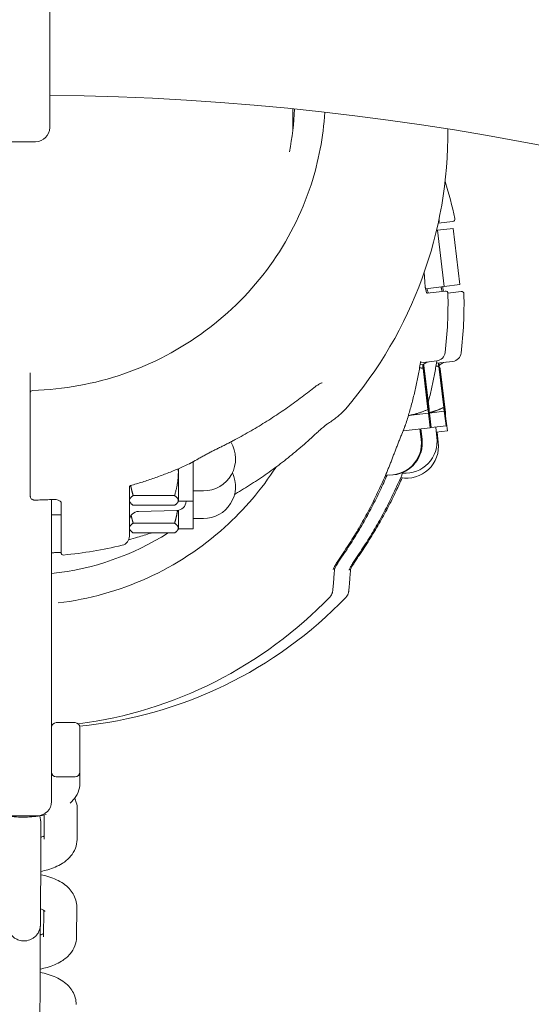
# Model space of a CAD drawing. Units: millimetres. Extents: x 5434 to 17702, y -5613 to 5221.
# Drawn here: x 10051 to 10160, y 669 to 878 of the extents above; entities that cross this region are included whole.
import ezdxf

# ---------------------------------------------------------------- set-up
doc = ezdxf.new("R2010")
doc.units = ezdxf.units.MM
doc.header["$MEASUREMENT"] = 0
doc.layers.add('B', color=3, linetype='Continuous')
doc.styles.add('KATALOG', font='swissl.ttf')
doc.dimstyles.new('KATALOG$0', dxfattribs={"dimscale": 200, "dimtxt": 1.75, "dimasz": 1, "dimexe": 0, "dimexo": 0, "dimgap": 0.3, "dimtad": 1, "dimlfac": 0.001, "dimzin": 0, "dimtxsty": 'KATALOG', "dimblk1": 'KATPFEIL', "dimblk2": 'KATPFEIL', "dimsah": 1, "dimcen": 1, "dimse1": 1, "dimse2": 1, "dimclrd": 256, "dimclre": 256, "dimclrt": 3, "dimadec": 0, "dimazin": 0, "dimtfac": 1, "dimtmove": 0, "dimatfit": 3, "dimldrblk": 'KATPFEIL', "dimfxl": 0, "dimtvp": 1, "dimtolj": 1, "dimtzin": 0, "dimarcsym": 0})

# ---------------------------------------------------------------- blocks, each defined once
blk = doc.blocks.new('KATPFEIL')
at = {"layer": 'B', "ltscale": 1000}
for p, q in [((0, -1), (0, 1)), ((-1, 0), (0, 0)), ((1, 0), (0, 0))]:
    blk.add_line(p, q, dxfattribs=at)
blk = doc.blocks.new('*D8')
at = {"layer": 'B', "linetype": 'ByBlock', "lineweight": -2}
blk.add_line((16901.85, -2274.17), (16901.85, 2650.09), dxfattribs=at)
at = {"layer": 'DEFPOINTS', "color": 0}
for p in [(10053.87, 2850.09), (16901.85, 2850.09), (14355.3, -2474.17)]:
    blk.add_point(p, dxfattribs=at)
at = {"layer": 'B', "lineweight": -2, "xscale": 200, "yscale": 200, "zscale": 200}
for p, rotation in [((16901.85, 2850.09), 90), ((16901.85, -2474.17), 270)]:
    blk.add_blockref('KATPFEIL', p, dxfattribs=dict(at, rotation=rotation))
at = {"layer": 'B', "color": 3, "insert": (16632.99, 187.96), "char_height": 350, "attachment_point": 5, "rotation": 90, "style": 'KATALOG'}
blk.add_mtext('\\A1;5,32', dxfattribs=at)
blk = doc.blocks.new('*D9')
at = {"layer": 'B', "linetype": 'ByBlock', "lineweight": -2}
blk.add_line((17501.87, -3769.55), (17501.87, 4821.11), dxfattribs=at)
at = {"layer": 'DEFPOINTS', "color": 0}
for p in [(10052.05, 5021.11), (17501.87, 5021.11), (14382.05, -3969.55)]:
    blk.add_point(p, dxfattribs=at)
at = {"layer": 'B', "lineweight": -2, "xscale": 200, "yscale": 200, "zscale": 200}
for p, rotation in [((17501.87, 5021.11), 90), ((17501.87, -3969.55), 270)]:
    blk.add_blockref('KATPFEIL', p, dxfattribs=dict(at, rotation=rotation))
at = {"layer": 'B', "color": 3, "insert": (17233.01, 446.98), "char_height": 350, "attachment_point": 5, "rotation": 90, "style": 'KATALOG'}
blk.add_mtext('\\A1;8,99', dxfattribs=at)

msp = doc.modelspace()

# ---------------------------------------------------------------- linework, layer by layer
at = {"color": 0, "linetype": 'Continuous', "lineweight": 0}
for p, q in [((10057.668, 915.554), (10057.668, 854.909)), ((10109.203, 854.464), (10109.203, 858.87)), ((10054.668, 851.909), (10048.668, 851.909)), ((10143.108, 835.006), (10139.991, 834.634)), ((10139.638, 833.081), (10139.843, 833.106)), ((10139.843, 833.106), (10143.173, 833.503)), ((10141.264, 821.19), (10139.843, 833.106)), ((10144.594, 821.587), (10143.173, 833.503)), ((10141.264, 821.19), (10137.306, 820.718)), ((10144.594, 821.587), (10141.264, 821.19)), ((10137.632, 819.75), (10141.494, 820.21)), ((10142.05, 819.773), (10144.884, 820.111)), ((10136.725, 804.609), (10136.157, 804.542)), ((10139.719, 805.396), (10136.227, 804.98)), ((10136.725, 804.609), (10136.725, 804.609)), ((10143.109, 805.297), (10139.617, 804.88)), ((10053.553, 802.848), (10053.553, 801.026)), ((10136.791, 803.808), (10137.828, 795.107)), ((10136.85, 803.815), (10137.887, 795.114)), ((10136.957, 803.828), (10137.994, 795.127)), ((10137.015, 803.835), (10138.053, 795.134)), ((10140.122, 804.205), (10141.159, 795.504)), ((10140.18, 804.212), (10141.218, 795.511)), ((10140.349, 803.96), (10140.212, 803.944)), ((10140.349, 803.96), (10140.349, 803.96)), ((10140.415, 803.159), (10141.452, 794.458)), ((10140.473, 803.166), (10141.511, 794.465)), ((10053.553, 798.2), (10053.553, 794.336)), ((10137.953, 794.312), (10133.679, 793.803)), ((10138.119, 794.332), (10137.953, 794.312)), ((10137.953, 794.312), (10137.953, 794.313)), ((10137.953, 794.312), (10138.324, 791.204)), ((10141.284, 794.71), (10138.119, 794.332)), ((10138.119, 794.332), (10138.119, 794.332)), ((10138.119, 794.332), (10138.489, 791.224)), ((10141.284, 794.71), (10141.284, 794.71)), ((10141.284, 794.71), (10141.654, 791.602)), ((10141.577, 793.663), (10141.411, 793.644)), ((10141.577, 793.663), (10141.577, 793.663)), ((10141.577, 793.663), (10141.947, 790.555)), ((10132.553, 790.516), (10138.324, 791.204)), ((10136.139, 790.944), (10136.4, 788.759)), ((10136.305, 790.964), (10136.565, 788.779)), ((10138.324, 791.204), (10138.489, 791.224)), ((10138.489, 791.224), (10141.654, 791.602)), ((10139.47, 791.341), (10139.73, 789.157)), ((10139.597, 790.275), (10141.947, 790.555)), ((10139.763, 790.295), (10140.023, 788.11)), ((10088.053, 775.599), (10088.053, 783.984)), ((10084.923, 782.513), (10084.923, 781.743)), ((10084.923, 781.743), (10084.923, 775.78)), ((10074.553, 778.657), (10074.553, 768.212)), ((10088.053, 777.799), (10090.253, 777.799)), ((10053.553, 776.601), (10053.553, 776.853)), ((10058.053, 762.089), (10058.053, 775.986)), ((10060.053, 764.695), (10060.053, 775.448)), ((10074.553, 775.599), (10074.66, 775.415)), ((10075.357, 776.816), (10084.12, 776.816)), ((10084.923, 775.599), (10084.817, 775.415)), ((10084.923, 775.78), (10084.923, 775.599)), ((10084.923, 775.599), (10088.053, 775.599)), ((10088.053, 769.743), (10088.053, 775.599)), ((10075.357, 774.744), (10084.12, 774.744)), ((10084.606, 773.661), (10076.501, 773.449)), ((10084.923, 773.695), (10084.923, 769.924)), ((10058.053, 772.743), (10060.053, 772.743)), ((10088.053, 771.943), (10090.253, 771.943)), ((10074.553, 769.743), (10074.66, 769.559)), ((10075.357, 770.96), (10084.12, 770.96)), ((10084.923, 769.743), (10084.817, 769.559)), ((10084.923, 769.924), (10084.923, 769.743)), ((10084.923, 769.743), (10088.053, 769.743)), ((10075.357, 768.888), (10084.12, 768.888)), ((10058.053, 762.089), (10058.053, 717.517)), ((10063.053, 728.625), (10059.053, 728.625)), ((10064.053, 727.625), (10064.053, 718.125)), ((10058.053, 717.517), (10058.053, 711.875)), ((10063.053, 717.125), (10059.053, 717.125)), ((10064.053, 718.125), (10064.053, 715.811)), ((10055.053, 708.875), (10049.053, 708.875)), ((10056.487, 709.036), (10056.46, 703.877)), ((10063.493, 710.247), (10063.46, 703.841)), ((10055.739, 693.101), (10055.706, 686.696)), ((10063.386, 689.524), (10063.353, 683.119)), ((10056.382, 688.824), (10056.353, 683.155)), ((10055.633, 672.379), (10055.6, 665.974))]:
    msp.add_line(p, q, dxfattribs=at)
for centre, radius, start, end in [((10051.668, 291.932), 630.15, 0.272772, 89.454448), ((10051.668, 291.932), 569.85, 0.29864, 89.39672), ((10054.668, 854.909), 3, 270, 0), ((10052.053, 853.791), 90, 319.4141, 0.4952), ((10055.587, 816.513), 90, 12.24971, 17.42129), ((10139.718, 835.105), 0.5, 304.89285, 12.24971), ((10052.256, 816.115), 90, 12.24971, 12.3899), ((10143.049, 835.502), 0.5, 276.8, 12.24971), ((10139.183, 821.949), 2, 183.19239, 185.18826), ((10052.078, 817.605), 90, 353.32892, 1.35029), ((10141.553, 819.714), 0.5, 1.35029, 96.8), ((10055.468, 817.505), 90, 353.32892, 1.35029), ((10144.943, 819.615), 0.5, 1.35029, 96.8), ((10139.482, 807.382), 2, 276.8, 353.32892), ((10142.872, 807.283), 2, 276.8, 353.32892), ((10138.318, 803.215), 2, 96.8, 141.38294), ((10141.708, 803.115), 2, 96.8, 140.83368), ((10054.053, 798.601), 0.5, 91.74098, 180), ((10131.175, 792.494), 2, 339.27781, 341.95513), ((10090.253, 784.599), 6.8, 270, 31.87779), ((10129.647, 787.954), 6.8, 263.39019, 6.8), ((10129.813, 787.974), 6.8, 276.09691, 6.8), ((10133.271, 787.305), 6.8, 259.62819, 6.8), ((10132.978, 788.351), 6.8, 265.58214, 6.8), ((10086.352, 785.33), 2, 294.64577, 298.58064), ((10090.253, 778.743), 6.8, 270, 25.50422), ((10058.053, 773.984), 2, 91.15717, 93.34976), ((10084.553, 775.661), 2, 271.5, 358.23383), ((10076.553, 771.45), 2, 91.5, 180), ((10052.053, 817.098), 57.15, 276.02641, 302.48001), ((10072.553, 768.212), 2, 283.47108, 0), ((10052.053, 853.791), 90, 275.44971, 283.47108), ((10060.553, 764.695), 0.5, 180, 275.44971), ((10052.078, 817.605), 90, 277.43838, 316.23997), ((10055.468, 817.505), 90, 275.447, 316.23997), ((10059.053, 727.625), 1, 90, 180), ((10052.078, 817.605), 90, 273.8067, 273.817), ((10063.053, 727.625), 1, 360, 90), ((10059.053, 718.125), 1, 180, 270), ((10063.053, 718.125), 1, 270, 0), ((10055.053, 711.875), 3, 270, 0)]:
    msp.add_arc(centre, radius, start, end, dxfattribs=at)
for centre, major_axis, ratio, start_param, end_param in [((10060.584, 818.124), (76.505, 11.445), 0.9856044, -0.5306905, -0.5103833), ((10052.48, 850.018), (58.012, 51.322), 0.9667252, -1.7973878, -1.7771222)]:
    msp.add_ellipse(centre, major_axis=major_axis, ratio=ratio, start_param=start_param, end_param=end_param, dxfattribs=at)
for points in [[(10108.463, 849.751), (10109.067, 852.745), (10109.422, 855.787), (10109.523, 858.838)], [(10137.191, 821.767), (10137.191, 821.767), (10137.191, 821.768), (10137.191, 821.768)], [(10137.624, 820.756), (10137.625, 820.748), (10137.627, 820.739), (10137.628, 820.731)], [(10132.387, 781.412), (10132.433, 781.521), (10132.479, 781.629), (10132.524, 781.738)], [(10058.013, 775.983), (10058.013, 775.983), (10058.013, 775.983), (10058.014, 775.983)], [(10097.019, 777.18), (10096.961, 777.146), (10096.904, 777.113), (10096.847, 777.079)], [(10056.731, 709.389), (10056.754, 709.371), (10056.769, 709.358), (10056.777, 709.35)]]:
    msp.add_open_spline(points, degree=3, dxfattribs=at)
for points, knots in [([(10115.947, 858.145), (10115.639, 852.928), (10114.661, 847.748), (10111.054, 836.636), (10108.093, 830.807), (10100.504, 820.301), (10095.878, 815.625), (10085.394, 807.864), (10079.537, 804.781), (10067.143, 800.499), (10060.607, 799.3), (10054.038, 799.101)], [0.0577983, 0.0577983, 0.0577983, 0.0577983, 0.3079577, 0.3079577, 0.6159154, 0.6159154, 0.9238731, 0.9238731, 1.2318307, 1.2318307, 1.5397884, 1.5397884, 1.5397884, 1.5397884]), ([(10137.186, 821.838), (10137.173, 822.062), (10137.16, 822.287), (10137.131, 822.736), (10137.116, 822.96), (10137.084, 823.409), (10137.067, 823.633), (10137.042, 823.95), (10137.034, 824.042), (10137.027, 824.134)], [0.055709264, 0.055709264, 0.055709264, 0.055709264, 0.063618722, 0.063618722, 0.071528181, 0.071528181, 0.07943764, 0.07943764, 0.082687522, 0.082687522, 0.082687522, 0.082687522]), ([(10137.191, 821.767), (10137.194, 821.692), (10137.198, 821.618), (10137.207, 821.47), (10137.213, 821.395), (10137.227, 821.249), (10137.235, 821.177), (10137.253, 821.034), (10137.263, 820.964), (10137.285, 820.827), (10137.297, 820.76), (10137.31, 820.696)], [1.47945112, 1.47945112, 1.47945112, 1.47945112, 1.50325397, 1.50325397, 1.52705682, 1.52705682, 1.55085967, 1.55085967, 1.57466252, 1.57466252, 1.59846536, 1.59846536, 1.59846536, 1.59846536]), ([(10140.941, 821.152), (10140.945, 821.115), (10140.95, 821.079), (10140.963, 820.972), (10140.973, 820.901), (10140.994, 820.763), (10141.006, 820.696), (10141.018, 820.632)], [-0.059282732, -0.059282732, -0.059282732, -0.059282732, -0.047459806, -0.047459806, -0.023729903, -0.023729903, 0, 0, 0, 0]), ([(10137.31, 820.696), (10137.34, 820.542), (10137.375, 820.397), (10137.45, 820.141), (10137.49, 820.03), (10137.569, 819.851), (10137.609, 819.782), (10137.658, 819.713), (10137.673, 819.7), (10137.673, 819.7)], [0, 0, 0, 0, 0.05643266, 0.05643266, 0.11286532, 0.11286532, 0.16929798, 0.16929798, 0.21027665, 0.21027665, 0.21027665, 0.21027665]), ([(10137.937, 819.786), (10137.927, 819.803), (10137.915, 819.823), (10137.867, 819.911), (10137.828, 820), (10137.752, 820.216), (10137.714, 820.345), (10137.662, 820.565), (10137.644, 820.646), (10137.628, 820.731)], [0.11914598, 0.11914598, 0.11914598, 0.11914598, 0.13916345, 0.13916345, 0.19490635, 0.19490635, 0.25133901, 0.25133901, 0.2821633, 0.2821633, 0.2821633, 0.2821633]), ([(10140.622, 821.113), (10140.626, 821.077), (10140.63, 821.042), (10140.643, 820.935), (10140.653, 820.865), (10140.675, 820.728), (10140.687, 820.661), (10140.7, 820.596)], [1.539005349, 1.539005349, 1.539005349, 1.539005349, 1.550859668, 1.550859668, 1.574662516, 1.574662516, 1.598465365, 1.598465365, 1.598465365, 1.598465365]), ([(10140.7, 820.596), (10140.73, 820.442), (10140.765, 820.298), (10140.807, 820.156), (10140.811, 820.143), (10140.815, 820.129)], [0, 0, 0, 0, 0.056432659, 0.056432659, 0.062467089, 0.062467089, 0.062467089, 0.062467089]), ([(10141.129, 820.167), (10141.109, 820.236), (10141.089, 820.31), (10141.052, 820.465), (10141.034, 820.547), (10141.018, 820.632)], [0.220336659, 0.220336659, 0.220336659, 0.220336659, 0.25133901, 0.25133901, 0.282163297, 0.282163297, 0.282163297, 0.282163297]), ([(10133.077, 791.875), (10133.363, 792.755), (10133.636, 793.639), (10134.151, 795.417), (10134.395, 796.31), (10134.853, 798.103), (10135.067, 799.004), (10135.466, 800.811), (10135.651, 801.718), (10135.992, 803.537), (10136.147, 804.449), (10136.287, 805.364)], [5.96830495, 5.96830495, 5.96830495, 5.96830495, 6.00080421, 6.00080421, 6.03330347, 6.03330347, 6.06580273, 6.06580273, 6.09830199, 6.09830199, 6.13080124, 6.13080124, 6.13080124, 6.13080124]), ([(10137.879, 796.588), (10137.925, 796.761), (10137.97, 796.934), (10138.243, 798.004), (10138.457, 798.904), (10138.856, 800.712), (10139.041, 801.618), (10139.382, 803.438), (10139.537, 804.35), (10139.677, 805.265)], [6.0270207, 6.0270207, 6.0270207, 6.0270207, 6.03330347, 6.03330347, 6.06580273, 6.06580273, 6.09830199, 6.09830199, 6.13080124, 6.13080124, 6.13080124, 6.13080124]), ([(10053.553, 801.026), (10053.553, 800.804), (10053.553, 800.585), (10053.553, 800.037), (10053.553, 799.725), (10053.553, 799.138), (10053.553, 798.875), (10053.553, 798.649), (10053.553, 798.625), (10053.553, 798.601)], [0, 0, 0, 0, 0.06782471, 0.06782471, 0.17634424, 0.17634424, 0.29783243, 0.29783243, 0.31334997, 0.31334997, 0.31334997, 0.31334997]), ([(10115.404, 800.768), (10115.404, 800.768), (10115.402, 800.767), (10115.384, 800.762), (10115.354, 800.752), (10115.257, 800.713), (10115.178, 800.678), (10114.945, 800.56), (10114.776, 800.464), (10114.41, 800.237), (10114.213, 800.105), (10113.805, 799.818), (10113.594, 799.662), (10113.258, 799.404), (10113.135, 799.307), (10113.011, 799.209)], [0.10437604, 0.10437604, 0.10437604, 0.10437604, 0.11929949, 0.11929949, 0.1615541, 0.1615541, 0.22227308, 0.22227308, 0.31732861, 0.31732861, 0.41238413, 0.41238413, 0.50743966, 0.50743966, 0.56160105, 0.56160105, 0.56160105, 0.56160105]), ([(10053.553, 798.601), (10053.553, 798.601), (10053.553, 798.593), (10053.553, 798.557), (10053.553, 798.524), (10053.553, 798.423), (10053.553, 798.348), (10053.553, 798.244), (10053.553, 798.222), (10053.553, 798.2)], [0.009966793, 0.009966793, 0.009966793, 0.009966793, 0.02514744, 0.02514744, 0.045265393, 0.045265393, 0.071418731, 0.071418731, 0.078156278, 0.078156278, 0.078156278, 0.078156278]), ([(10096.952, 788.678), (10098.103, 789.294), (10099.24, 789.928), (10101.483, 791.231), (10102.59, 791.901), (10104.769, 793.274), (10105.842, 793.978), (10107.953, 795.418), (10108.991, 796.154), (10111.03, 797.659), (10112.03, 798.426), (10113.011, 799.209)], [5.21485124, 5.21485124, 5.21485124, 5.21485124, 5.26043907, 5.26043907, 5.30602689, 5.30602689, 5.35161471, 5.35161471, 5.39720253, 5.39720253, 5.44279035, 5.44279035, 5.44279035, 5.44279035]), ([(10053.553, 794.336), (10053.553, 793.288), (10053.553, 792.208), (10053.553, 789.4), (10053.553, 787.689), (10053.553, 784.607), (10053.553, 783.226), (10053.553, 780.349), (10053.553, 778.909), (10053.553, 777.429), (10053.553, 777.129), (10053.553, 776.853)], [0, 0, 0, 0, 0.3209035, 0.3209035, 0.8343491, 0.8343491, 1.2831574, 1.2831574, 1.8672625, 1.8672625, 2.0296987, 2.0296987, 2.0296987, 2.0296987]), ([(10120.402, 795.238), (10120.21, 795.013), (10120.003, 794.792), (10119.564, 794.356), (10119.33, 794.14), (10118.837, 793.712), (10118.577, 793.499), (10118.03, 793.075), (10117.744, 792.864), (10117.144, 792.443), (10116.83, 792.233), (10116.503, 792.023)], [0.20081648, 0.20081648, 0.20081648, 0.20081648, 0.24197232, 0.24197232, 0.28312816, 0.28312816, 0.32428399, 0.32428399, 0.36543983, 0.36543983, 0.40659567, 0.40659567, 0.40659567, 0.40659567]), ([(10113.117, 789.064), (10113.39, 789.315), (10113.664, 789.566), (10114.205, 790.059), (10114.472, 790.3), (10114.99, 790.764), (10115.24, 790.986), (10115.715, 791.397), (10115.938, 791.586), (10116.202, 791.798), (10116.274, 791.855), (10116.377, 791.934), (10116.414, 791.961), (10116.473, 792.003), (10116.495, 792.017), (10116.503, 792.023)], [0, 0, 0, 0, 0.11236695, 0.11236695, 0.2247339, 0.2247339, 0.33710085, 0.33710085, 0.4494678, 0.4494678, 0.49655999, 0.49655999, 0.52919737, 0.52919737, 0.56183476, 0.56183476, 0.56183476, 0.56183476]), ([(10132.276, 789.831), (10132.163, 789.554), (10132.05, 789.277), (10131.825, 788.72), (10131.713, 788.44), (10131.49, 787.88), (10131.38, 787.6), (10131.161, 787.039), (10131.053, 786.759), (10130.84, 786.198), (10130.735, 785.919), (10130.632, 785.64)], [-0.45731296, -0.45731296, -0.45731296, -0.45731296, -0.36585037, -0.36585037, -0.27438777, -0.27438777, -0.18292518, -0.18292518, -0.09146259, -0.09146259, 0, 0, 0, 0]), ([(10132.85, 791.275), (10132.863, 791.309), (10132.876, 791.343), (10132.902, 791.411), (10132.916, 791.445), (10132.942, 791.514), (10132.955, 791.548), (10132.981, 791.616), (10132.994, 791.65), (10133.02, 791.718), (10133.033, 791.753), (10133.046, 791.787)], [5.9194154145, 5.9194154145, 5.9194154145, 5.9194154145, 5.9206878302, 5.9206878302, 5.921960246, 5.921960246, 5.9232326618, 5.9232326618, 5.9245050776, 5.9245050776, 5.9257774934, 5.9257774934, 5.9257774934, 5.9257774934]), ([(10093.054, 786.695), (10093.317, 786.823), (10093.58, 786.951), (10094.104, 787.21), (10094.366, 787.34), (10094.887, 787.603), (10095.147, 787.735), (10095.665, 788.001), (10095.924, 788.135), (10096.439, 788.405), (10096.696, 788.541), (10096.952, 788.678)], [1.80998072, 1.80998072, 1.80998072, 1.80998072, 1.89728444, 1.89728444, 1.98458816, 1.98458816, 2.07189188, 2.07189188, 2.15919559, 2.15919559, 2.24649931, 2.24649931, 2.24649931, 2.24649931]), ([(10113.117, 789.064), (10112.135, 788.162), (10111.133, 787.28), (10109.091, 785.56), (10108.051, 784.722), (10105.935, 783.089), (10104.859, 782.295), (10102.674, 780.752), (10101.565, 780.004), (10099.315, 778.556), (10098.174, 777.856), (10097.019, 777.18)], [0.84039495, 0.84039495, 0.84039495, 0.84039495, 0.88598278, 0.88598278, 0.9315706, 0.9315706, 0.97715842, 0.97715842, 1.02274624, 1.02274624, 1.06833406, 1.06833406, 1.06833406, 1.06833406]), ([(10093.054, 786.695), (10092.795, 786.57), (10092.535, 786.441), (10092.015, 786.178), (10091.754, 786.043), (10091.233, 785.768), (10090.972, 785.628), (10090.451, 785.344), (10090.191, 785.2), (10089.673, 784.908), (10089.415, 784.76), (10089.158, 784.612)], [-0.45731296, -0.45731296, -0.45731296, -0.45731296, -0.36585037, -0.36585037, -0.27438777, -0.27438777, -0.18292518, -0.18292518, -0.09146259, -0.09146259, 0, 0, 0, 0]), ([(10128.997, 781.512), (10129.112, 781.784), (10129.226, 782.057), (10129.451, 782.603), (10129.563, 782.877), (10129.783, 783.427), (10129.892, 783.702), (10130.108, 784.254), (10130.214, 784.53), (10130.425, 785.084), (10130.529, 785.362), (10130.632, 785.64)], [0, 0, 0, 0, 0.08730372, 0.08730372, 0.17460744, 0.17460744, 0.26191115, 0.26191115, 0.34921487, 0.34921487, 0.43651859, 0.43651859, 0.43651859, 0.43651859]), ([(10087.309, 783.574), (10087.342, 783.592), (10087.374, 783.609), (10087.439, 783.645), (10087.471, 783.662), (10087.536, 783.698), (10087.568, 783.716), (10087.632, 783.751), (10087.665, 783.769), (10087.729, 783.804), (10087.762, 783.822), (10087.794, 783.84)], [5.1857211799, 5.1857211799, 5.1857211799, 5.1857211799, 5.1869935957, 5.1869935957, 5.1882660115, 5.1882660115, 5.1895384273, 5.1895384273, 5.1908108431, 5.1908108431, 5.1920832588, 5.1920832588, 5.1920832588, 5.1920832588]), ([(10105.621, 782.867), (10102.579, 778.154), (10098.913, 773.843), (10089.875, 765.68), (10084.317, 762.033), (10072.356, 756.596), (10065.954, 754.806), (10059.43, 754.028)], [5.28563532, 5.28563532, 5.28563532, 5.28563532, 5.54859137, 5.54859137, 5.85654809, 5.85654809, 6.16450482, 6.16450482, 6.16450482, 6.16450482]), ([(10074.756, 778.922), (10075.607, 779.164), (10076.454, 779.42), (10078.14, 779.956), (10078.979, 780.237), (10080.647, 780.824), (10081.477, 781.131), (10083.126, 781.769), (10083.946, 782.1), (10085.574, 782.788), (10086.383, 783.144), (10087.186, 783.513)], [4.99031127, 4.99031127, 4.99031127, 4.99031127, 5.02140235, 5.02140235, 5.05249343, 5.05249343, 5.08358452, 5.08358452, 5.1146756, 5.1146756, 5.14576668, 5.14576668, 5.14576668, 5.14576668]), ([(10119.564, 764.193), (10120.299, 765.269), (10121.015, 766.363), (10122.404, 768.583), (10123.077, 769.71), (10124.381, 771.994), (10125.011, 773.151), (10126.228, 775.494), (10126.814, 776.68), (10127.94, 779.077), (10128.48, 780.289), (10128.997, 781.512)], [0.9434454, 0.9434454, 0.9434454, 0.9434454, 0.98903322, 0.98903322, 1.03462105, 1.03462105, 1.08020887, 1.08020887, 1.12579669, 1.12579669, 1.17138451, 1.17138451, 1.17138451, 1.17138451]), ([(10129.162, 781.172), (10128.693, 780.076), (10128.204, 778.99), (10127.132, 776.716), (10126.544, 775.53), (10125.322, 773.186), (10124.69, 772.028), (10123.38, 769.743), (10122.704, 768.616), (10121.309, 766.395), (10120.59, 765.301), (10119.851, 764.224)], [5.11579447, 5.11579447, 5.11579447, 5.11579447, 5.15669405, 5.15669405, 5.20228187, 5.20228187, 5.24786969, 5.24786969, 5.29345751, 5.29345751, 5.33904534, 5.33904534, 5.33904534, 5.33904534]), ([(10122.954, 764.094), (10123.689, 765.17), (10124.405, 766.264), (10125.794, 768.484), (10126.467, 769.611), (10127.771, 771.895), (10128.401, 773.052), (10129.618, 775.395), (10130.204, 776.581), (10131.33, 778.978), (10131.87, 780.189), (10132.387, 781.412)], [0.9434454, 0.9434454, 0.9434454, 0.9434454, 0.98903322, 0.98903322, 1.03462105, 1.03462105, 1.08020887, 1.08020887, 1.12579669, 1.12579669, 1.17138451, 1.17138451, 1.17138451, 1.17138451]), ([(10132.335, 780.57), (10131.933, 779.645), (10131.516, 778.726), (10130.522, 776.616), (10129.934, 775.43), (10128.712, 773.087), (10128.08, 771.929), (10126.77, 769.644), (10126.094, 768.517), (10124.699, 766.296), (10123.98, 765.202), (10123.241, 764.125)], [5.12205487, 5.12205487, 5.12205487, 5.12205487, 5.15669405, 5.15669405, 5.20228187, 5.20228187, 5.24786969, 5.24786969, 5.29345751, 5.29345751, 5.33904534, 5.33904534, 5.33904534, 5.33904534]), ([(10074.763, 778.924), (10074.761, 778.923), (10074.758, 778.921), (10074.737, 778.91), (10074.71, 778.892), (10074.65, 778.837), (10074.619, 778.798), (10074.574, 778.723), (10074.561, 778.687), (10074.553, 778.658), (10074.553, 778.653), (10074.553, 778.653)], [0.32323195, 0.32323195, 0.32323195, 0.32323195, 0.34814976, 0.34814976, 0.42238122, 0.42238122, 0.49661269, 0.49661269, 0.57084415, 0.57084415, 0.60710508, 0.60710508, 0.60710508, 0.60710508]), ([(10054.554, 775.848), (10054.474, 775.847), (10054.391, 775.852), (10054.231, 775.877), (10054.151, 775.897), (10053.995, 775.956), (10053.92, 775.994), (10053.773, 776.103), (10053.702, 776.172), (10053.606, 776.334), (10053.575, 776.414), (10053.556, 776.533), (10053.553, 776.567), (10053.553, 776.601)], [0, 0, 0, 0, 0.015835323, 0.015835323, 0.031670646, 0.031670646, 0.047505969, 0.047505969, 0.063341292, 0.063341292, 0.074744773, 0.074744773, 0.079176615, 0.079176615, 0.079176615, 0.079176615]), ([(10054.554, 775.848), (10054.78, 775.853), (10055.006, 775.858), (10055.457, 775.87), (10055.682, 775.877), (10056.133, 775.893), (10056.359, 775.902), (10056.81, 775.921), (10057.035, 775.932), (10057.486, 775.955), (10057.711, 775.967), (10057.937, 775.98)], [4.735896574, 4.735896574, 4.735896574, 4.735896574, 4.743832562, 4.743832562, 4.751768551, 4.751768551, 4.759704539, 4.759704539, 4.767640527, 4.767640527, 4.775576516, 4.775576516, 4.775576516, 4.775576516]), ([(10058.014, 775.983), (10058.084, 775.989), (10058.155, 775.994), (10058.295, 775.999), (10058.365, 776), (10058.504, 775.999), (10058.574, 775.997), (10058.71, 775.989), (10058.777, 775.983), (10058.907, 775.969), (10058.971, 775.96), (10059.033, 775.95)], [-0.11715146, -0.11715146, -0.11715146, -0.11715146, -0.09372117, -0.09372117, -0.07029088, -0.07029088, -0.04686058, -0.04686058, -0.02343029, -0.02343029, 0, 0, 0, 0]), ([(10060.053, 775.448), (10060.053, 775.459), (10060.053, 775.468), (10060.031, 775.512), (10060.008, 775.546), (10059.917, 775.629), (10059.85, 775.678), (10059.675, 775.77), (10059.569, 775.815), (10059.321, 775.893), (10059.181, 775.926), (10059.033, 775.95)], [0, 0, 0, 0, 0.05643266, 0.05643266, 0.11286532, 0.11286532, 0.16929798, 0.16929798, 0.22573064, 0.22573064, 0.2821633, 0.2821633, 0.2821633, 0.2821633]), ([(10079.176, 768.888), (10079.14, 768.876), (10079.105, 768.864), (10078.151, 768.548), (10077.228, 768.259), (10075.67, 767.799), (10075.037, 767.621), (10074.402, 767.449)], [1.238384529, 1.238384529, 1.238384529, 1.238384529, 1.239703652, 1.239703652, 1.27379866, 1.27379866, 1.296957663, 1.296957663, 1.296957663, 1.296957663]), ([(10058.053, 764.664), (10058.106, 764.668), (10058.159, 764.672), (10058.29, 764.68), (10058.369, 764.685), (10058.526, 764.693), (10058.603, 764.697), (10058.756, 764.704), (10058.832, 764.707), (10058.981, 764.712), (10059.054, 764.714), (10059.125, 764.716)], [1.485584, 1.485584, 1.485584, 1.485584, 1.50170098, 1.50170098, 1.52589205, 1.52589205, 1.55008312, 1.55008312, 1.57427418, 1.57427418, 1.59846525, 1.59846525, 1.59846525, 1.59846525]), ([(10059.125, 764.716), (10059.29, 764.719), (10059.448, 764.721), (10059.734, 764.719), (10059.862, 764.715), (10060, 764.708), (10060.028, 764.707), (10060.053, 764.705)], [0, 0, 0, 0, 0.05643266, 0.05643266, 0.11286532, 0.11286532, 0.12748967, 0.12748967, 0.12748967, 0.12748967]), ([(10119.564, 764.193), (10119.366, 763.904), (10119.172, 763.615), (10118.805, 763.05), (10118.63, 762.774), (10118.312, 762.248), (10118.168, 761.998), (10117.927, 761.548), (10117.832, 761.347), (10117.768, 761.189), (10117.758, 761.162), (10117.744, 761.123), (10117.741, 761.11), (10117.741, 761.111)], [0, 0, 0, 0, 0.11189469, 0.11189469, 0.22378938, 0.22378938, 0.33568407, 0.33568407, 0.44757876, 0.44757876, 0.47624139, 0.47624139, 0.5055363, 0.5055363, 0.5055363, 0.5055363]), ([(10118.009, 761.157), (10118.017, 761.178), (10118.027, 761.205), (10118.07, 761.307), (10118.112, 761.398), (10118.247, 761.67), (10118.354, 761.867), (10118.616, 762.323), (10118.777, 762.589), (10119.125, 763.139), (10119.311, 763.425), (10119.618, 763.883), (10119.734, 764.054), (10119.851, 764.224)], [0.08908252, 0.08908252, 0.08908252, 0.08908252, 0.11532865, 0.11532865, 0.17488243, 0.17488243, 0.2711362, 0.2711362, 0.38345641, 0.38345641, 0.49577662, 0.49577662, 0.56160105, 0.56160105, 0.56160105, 0.56160105]), ([(10122.954, 764.094), (10122.756, 763.804), (10122.562, 763.515), (10122.195, 762.951), (10122.02, 762.674), (10121.702, 762.149), (10121.558, 761.899), (10121.317, 761.449), (10121.222, 761.248), (10121.158, 761.09), (10121.148, 761.063), (10121.134, 761.023), (10121.131, 761.011), (10121.131, 761.011)], [0, 0, 0, 0, 0.11189469, 0.11189469, 0.22378938, 0.22378938, 0.33568407, 0.33568407, 0.44757876, 0.44757876, 0.47624139, 0.47624139, 0.5055363, 0.5055363, 0.5055363, 0.5055363]), ([(10121.399, 761.057), (10121.407, 761.078), (10121.417, 761.106), (10121.46, 761.207), (10121.502, 761.299), (10121.637, 761.57), (10121.744, 761.768), (10122.006, 762.224), (10122.167, 762.49), (10122.515, 763.04), (10122.701, 763.325), (10123.008, 763.784), (10123.124, 763.954), (10123.241, 764.125)], [0.08908252, 0.08908252, 0.08908252, 0.08908252, 0.11532865, 0.11532865, 0.17488243, 0.17488243, 0.2711362, 0.2711362, 0.38345641, 0.38345641, 0.49577662, 0.49577662, 0.56160105, 0.56160105, 0.56160105, 0.56160105]), ([(10118.017, 761.275), (10117.975, 760.668), (10117.936, 760.117), (10117.865, 759.13), (10117.832, 758.694), (10117.773, 757.937), (10117.747, 757.617), (10117.7, 757.089), (10117.679, 756.884), (10117.648, 756.627), (10117.639, 756.554), (10117.612, 756.401), (10117.603, 756.347), (10117.56, 756.188), (10117.543, 756.125), (10117.487, 755.981), (10117.469, 755.937), (10117.405, 755.803), (10117.355, 755.702), (10117.205, 755.498), (10117.152, 755.432), (10117.08, 755.357)], [4.30480668, 4.30480668, 4.30480668, 4.30480668, 4.38501565, 4.38501565, 4.46522462, 4.46522462, 4.5454336, 4.5454336, 4.62564257, 4.62564257, 4.66574706, 4.66574706, 4.6857993, 4.6857993, 4.69531713, 4.69531713, 4.69876787, 4.69876787, 4.70380714, 4.70380714, 4.70585155, 4.70585155, 4.70585155, 4.70585155]), ([(10121.407, 761.176), (10121.365, 760.569), (10121.326, 760.018), (10121.255, 759.031), (10121.222, 758.594), (10121.163, 757.838), (10121.137, 757.518), (10121.09, 756.99), (10121.069, 756.785), (10121.038, 756.528), (10121.029, 756.455), (10121.002, 756.302), (10120.993, 756.247), (10120.95, 756.088), (10120.933, 756.026), (10120.877, 755.882), (10120.859, 755.838), (10120.795, 755.704), (10120.745, 755.603), (10120.595, 755.399), (10120.542, 755.333), (10120.47, 755.258)], [4.30480668, 4.30480668, 4.30480668, 4.30480668, 4.38501565, 4.38501565, 4.46522462, 4.46522462, 4.5454336, 4.5454336, 4.62564257, 4.62564257, 4.66574706, 4.66574706, 4.6857993, 4.6857993, 4.69531713, 4.69531713, 4.69876787, 4.69876787, 4.70380714, 4.70380714, 4.70585155, 4.70585155, 4.70585155, 4.70585155]), ([(10064.053, 715.811), (10064.053, 715.145), (10063.915, 714.484), (10063.405, 713.224), (10063.015, 712.644), (10062.377, 711.936), (10062.176, 711.739), (10061.965, 711.554)], [0, 0, 0, 0, 0.18824238, 0.18824238, 0.40111656, 0.40111656, 0.49215363, 0.49215363, 0.49215363, 0.49215363]), ([(10062.948, 712.61), (10063.09, 712.317), (10063.211, 712.004), (10063.428, 711.219), (10063.495, 710.733), (10063.493, 710.247)], [6.05840969, 6.05840969, 6.05840969, 6.05840969, 6.15369354, 6.15369354, 6.28561148, 6.28561148, 6.28561148, 6.28561148]), ([(10056.91, 709.134), (10055.786, 708.86), (10054.598, 708.686), (10052.156, 708.538), (10050.901, 708.567), (10048.982, 708.778), (10048.294, 708.889), (10047.627, 709.035)], [1.09225319, 1.09225319, 1.09225319, 1.09225319, 1.44209936, 1.44209936, 1.80004179, 1.80004179, 2.00502417, 2.00502417, 2.00502417, 2.00502417]), ([(10055.522, 708.851), (10055.626, 708.576), (10055.649, 708.448), (10055.727, 708.083), (10055.725, 708.023), (10055.736, 707.91), (10055.739, 707.878), (10055.742, 707.824), (10055.743, 707.804), (10055.746, 707.762), (10055.746, 707.744), (10055.748, 707.696), (10055.749, 707.676), (10055.752, 707.538), (10055.752, 707.434), (10055.753, 707.18), (10055.754, 707.102), (10055.754, 706.928), (10055.755, 706.833), (10055.755, 706.625), (10055.756, 706.512), (10055.756, 706.274), (10055.756, 706.148), (10055.757, 705.888), (10055.757, 705.756), (10055.757, 705.477), (10055.757, 705.331), (10055.758, 705.026), (10055.758, 704.868), (10055.758, 704.544), (10055.758, 704.377), (10055.758, 704.037), (10055.758, 703.862), (10055.758, 703.503), (10055.758, 703.318), (10055.758, 702.941), (10055.758, 702.749), (10055.758, 702.362), (10055.758, 702.167), (10055.758, 701.773), (10055.758, 701.574), (10055.757, 701.169), (10055.757, 700.965), (10055.757, 700.553), (10055.756, 700.346), (10055.756, 699.935), (10055.756, 699.73), (10055.755, 699.322), (10055.755, 699.118), (10055.754, 698.71), (10055.754, 698.506), (10055.753, 698.101), (10055.753, 697.9), (10055.752, 697.506), (10055.752, 697.312), (10055.751, 696.931), (10055.751, 696.743), (10055.75, 696.372), (10055.75, 696.189), (10055.749, 695.831), (10055.748, 695.657), (10055.748, 695.319), (10055.747, 695.156), (10055.746, 694.84), (10055.746, 694.687), (10055.745, 694.391), (10055.744, 694.247), (10055.743, 693.973), (10055.743, 693.842), (10055.742, 693.596), (10055.741, 693.479), (10055.74, 693.275), (10055.74, 693.186), (10055.739, 693.101)], [3.1472281, 3.1472281, 3.1472281, 3.1472281, 3.151514, 3.151514, 3.1626102, 3.1626102, 3.1716986, 3.1716986, 3.1818341, 3.1818341, 3.1975482, 3.1975482, 3.2335888, 3.2335888, 3.4577755, 3.4577755, 3.5423405, 3.5423405, 3.6281479, 3.6281479, 3.7140023, 3.7140023, 3.7986708, 3.7986708, 3.878693, 3.878693, 3.9597695, 3.9597695, 4.040856, 4.040856, 4.1209039, 4.1209039, 4.2005599, 4.2005599, 4.2812541, 4.2812541, 4.361952, 4.361952, 4.4416178, 4.4416178, 4.5211937, 4.5211937, 4.6018028, 4.6018028, 4.6824128, 4.6824128, 4.7619908, 4.7619908, 4.8415552, 4.8415552, 4.9221502, 4.9221502, 5.0027437, 5.0027437, 5.082304, 5.082304, 5.1619033, 5.1619033, 5.2425302, 5.2425302, 5.3231523, 5.3231523, 5.4027384, 5.4027384, 5.4824791, 5.4824791, 5.5632407, 5.5632407, 5.6439885, 5.6439885, 5.7236942, 5.7236942, 5.7927969, 5.7927969, 5.7927969, 5.7927969]), ([(10056.464, 704.6), (10056.336, 704.527), (10056.167, 704.443), (10055.898, 704.335), (10055.83, 704.309), (10055.758, 704.283)], [0.69007685, 0.69007685, 0.69007685, 0.69007685, 0.86160238, 0.86160238, 0.91622655, 0.91622655, 0.91622655, 0.91622655]), ([(10063.46, 703.841), (10063.456, 703.189), (10063.325, 702.543), (10062.854, 701.318), (10062.498, 700.757), (10061.556, 699.637), (10060.934, 699.138), (10059.344, 698.141), (10058.328, 697.723), (10056.762, 697.272), (10056.262, 697.154), (10055.752, 697.059)], [0.0024262, 0.0024262, 0.0024262, 0.0024262, 0.1793029, 0.1793029, 0.377035, 0.377035, 0.6444051, 0.6444051, 1.0214378, 1.0214378, 1.1920739, 1.1920739, 1.1920739, 1.1920739]), ([(10055.75, 696.347), (10056.339, 696.234), (10056.914, 696.092), (10058.58, 695.573), (10059.619, 695.112), (10060.997, 694.153), (10061.413, 693.806), (10062.396, 692.753), (10062.924, 691.934), (10063.321, 690.496), (10063.389, 690.01), (10063.386, 689.524)], [5.0991747, 5.0991747, 5.0991747, 5.0991747, 5.29646, 5.29646, 5.6880719, 5.6880719, 5.8693707, 5.8693707, 6.1536935, 6.1536935, 6.2856115, 6.2856115, 6.2856115, 6.2856115]), ([(10055.706, 686.696), (10055.706, 686.598), (10055.705, 686.506), (10055.704, 686.337), (10055.704, 686.26), (10055.703, 686.121), (10055.702, 686.059), (10055.701, 685.951), (10055.701, 685.904), (10055.7, 685.827), (10055.699, 685.796), (10055.698, 685.742), (10055.698, 685.724), (10055.696, 685.677), (10055.695, 685.654), (10055.692, 685.596), (10055.691, 685.581), (10055.687, 685.534), (10055.685, 685.499), (10055.672, 685.382), (10055.668, 685.317), (10055.613, 685.031), (10055.607, 684.906), (10055.379, 684.336), (10055.294, 684.107), (10054.903, 683.578), (10054.757, 683.402), (10054.402, 683.082), (10054.233, 682.949), (10053.704, 682.626), (10053.28, 682.441), (10052.421, 682.294), (10052.021, 682.291), (10051.282, 682.408), (10050.945, 682.524), (10050.331, 682.823), (10050.077, 683.01), (10049.602, 683.429), (10049.437, 683.645), (10049.104, 684.129), (10049.021, 684.329), (10048.818, 684.824), (10048.799, 684.961), (10048.719, 685.336), (10048.721, 685.396), (10048.71, 685.509), (10048.708, 685.541), (10048.704, 685.595), (10048.703, 685.615), (10048.7, 685.657), (10048.7, 685.675), (10048.698, 685.723), (10048.698, 685.743), (10048.694, 685.881), (10048.694, 685.985), (10048.693, 686.239), (10048.692, 686.317), (10048.692, 686.491), (10048.691, 686.586), (10048.691, 686.794), (10048.69, 686.907), (10048.69, 687.145), (10048.69, 687.271), (10048.689, 687.526), (10048.689, 687.653), (10048.689, 687.921), (10048.689, 688.061), (10048.688, 688.353), (10048.688, 688.504), (10048.688, 688.814), (10048.688, 688.973), (10048.688, 689.136)], [5.7927969, 5.7927969, 5.7927969, 5.7927969, 5.8737801, 5.8737801, 5.9556878, 5.9556878, 6.037459, 6.037459, 6.1181684, 6.1181684, 6.1881458, 6.1881458, 6.2213133, 6.2213133, 6.2457864, 6.2457864, 6.252614, 6.252614, 6.2629035, 6.2629035, 6.2720751, 6.2720751, 6.2778226, 6.2778226, 6.2802824, 6.2802824, 6.2812553, 6.2812553, 6.2818769, 6.2818769, 6.2828187, 6.2828187, 6.2835239, 6.2835239, 6.2842257, 6.2842257, 6.2850716, 6.2850716, 6.2862871, 6.2862871, 6.2884065, 6.2884065, 6.2931067, 6.2931067, 6.3042028, 6.3042028, 6.3132913, 6.3132913, 6.3234268, 6.3234268, 6.3391408, 6.3391408, 6.3751814, 6.3751814, 6.5993682, 6.5993682, 6.6839332, 6.6839332, 6.7697405, 6.7697405, 6.855595, 6.855595, 6.9402635, 6.9402635, 7.0173513, 7.0173513, 7.0953803, 7.0953803, 7.1734186, 7.1734186, 7.2505306, 7.2505306, 7.2505306, 7.2505306]), ([(10055.719, 689.123), (10055.846, 689.077), (10055.963, 689.029), (10056.289, 688.882), (10056.456, 688.785), (10056.639, 688.659), (10056.678, 688.621), (10056.678, 688.621)], [5.37584228, 5.37584228, 5.37584228, 5.37584228, 5.47455307, 5.47455307, 5.68353201, 5.68353201, 5.85180762, 5.85180762, 5.85180762, 5.85180762]), ([(10055.65, 685.23), (10055.65, 685.107), (10055.65, 684.978), (10055.651, 684.707), (10055.651, 684.566), (10055.651, 684.272), (10055.651, 684.12), (10055.651, 683.808), (10055.651, 683.648), (10055.651, 683.314), (10055.651, 683.139), (10055.651, 682.78), (10055.651, 682.595), (10055.651, 682.218), (10055.651, 682.026), (10055.651, 681.639), (10055.651, 681.444), (10055.651, 681.05), (10055.651, 680.851), (10055.65, 680.447), (10055.65, 680.242), (10055.65, 679.83), (10055.65, 679.623), (10055.649, 679.212), (10055.649, 679.008), (10055.649, 678.599), (10055.648, 678.395), (10055.648, 677.987), (10055.647, 677.783), (10055.647, 677.378), (10055.646, 677.177), (10055.646, 676.783), (10055.645, 676.589), (10055.645, 676.208), (10055.644, 676.02), (10055.643, 675.649), (10055.643, 675.466), (10055.642, 675.109), (10055.642, 674.934), (10055.641, 674.597), (10055.64, 674.434), (10055.639, 674.118), (10055.639, 673.965), (10055.638, 673.668), (10055.637, 673.525), (10055.637, 673.251), (10055.636, 673.12), (10055.635, 672.873), (10055.635, 672.757), (10055.634, 672.553), (10055.633, 672.463), (10055.633, 672.379)], [3.811743, 3.811743, 3.811743, 3.811743, 3.8885597, 3.8885597, 3.9663075, 3.9663075, 4.044064, 4.044064, 4.1209039, 4.1209039, 4.2005599, 4.2005599, 4.2812541, 4.2812541, 4.361952, 4.361952, 4.4416178, 4.4416178, 4.5211937, 4.5211937, 4.6018028, 4.6018028, 4.6824128, 4.6824128, 4.7619908, 4.7619908, 4.8415552, 4.8415552, 4.9221502, 4.9221502, 5.0027437, 5.0027437, 5.082304, 5.082304, 5.1619033, 5.1619033, 5.2425302, 5.2425302, 5.3231523, 5.3231523, 5.4027384, 5.4027384, 5.4824791, 5.4824791, 5.5632407, 5.5632407, 5.6439885, 5.6439885, 5.7236942, 5.7236942, 5.7927969, 5.7927969, 5.7927969, 5.7927969]), ([(10056.357, 683.877), (10056.229, 683.804), (10056.06, 683.721), (10055.791, 683.612), (10055.723, 683.586), (10055.651, 683.56)], [0.69007685, 0.69007685, 0.69007685, 0.69007685, 0.86160238, 0.86160238, 0.91622655, 0.91622655, 0.91622655, 0.91622655]), ([(10063.353, 683.119), (10063.35, 682.467), (10063.219, 681.82), (10062.747, 680.595), (10062.392, 680.034), (10061.45, 678.914), (10060.828, 678.415), (10059.237, 677.418), (10058.221, 677.001), (10056.655, 676.549), (10056.155, 676.432), (10055.645, 676.336)], [0.0024262, 0.0024262, 0.0024262, 0.0024262, 0.1793029, 0.1793029, 0.377035, 0.377035, 0.6444051, 0.6444051, 1.0214378, 1.0214378, 1.1920739, 1.1920739, 1.1920739, 1.1920739]), ([(10055.643, 675.624), (10056.232, 675.511), (10056.808, 675.369), (10058.473, 674.85), (10059.512, 674.39), (10060.891, 673.431), (10061.307, 673.084), (10062.289, 672.03), (10062.817, 671.211), (10063.214, 669.774), (10063.282, 669.288), (10063.279, 668.801)], [5.0991747, 5.0991747, 5.0991747, 5.0991747, 5.29646, 5.29646, 5.6880719, 5.6880719, 5.8693707, 5.8693707, 6.1536935, 6.1536935, 6.2856115, 6.2856115, 6.2856115, 6.2856115])]:
    msp.add_open_spline(points, degree=3, knots=knots, dxfattribs=at)
for points, weights in [([(10136.725, 804.609), (10136.711, 804.608), (10136.791, 803.808)], [1, 1.0379548493, 1]), ([(10136.85, 803.815), (10136.739, 804.611), (10136.725, 804.609)], [1, 1.0379548493, 1]), ([(10136.889, 804.614), (10136.888, 804.522), (10136.957, 803.828)], [1.0089508765, 1.03277155609, 1]), ([(10137.015, 803.835), (10136.916, 804.548), (10136.895, 804.62)], [1, 1.03385522754, 1.00731361763]), ([(10140.056, 804.933), (10140.066, 804.767), (10140.122, 804.205)], [1.01608749191, 1.0263830631, 1]), ([(10140.18, 804.212), (10140.102, 804.772), (10140.073, 804.935)], [1, 1.0263830631, 1.01608749191]), ([(10136.791, 803.808), (10136.416, 803.885), (10136.057, 803.944)], [1, 1.00551726569, 1.00943050864]), ([(10136.957, 803.828), (10136.9, 803.839), (10136.845, 803.85)], [1, 1.000823421, 1.00161111417]), ([(10140.122, 804.205), (10139.819, 804.267), (10139.526, 804.318)], [1, 1.00445302121, 1.00786114838]), ([(10140.415, 803.159), (10140.359, 803.17), (10140.303, 803.181)], [1, 1.00081801612, 1.0016007719]), ([(10140.349, 803.96), (10140.335, 803.959), (10140.415, 803.159)], [1, 1.0379548493, 1]), ([(10140.473, 803.166), (10140.362, 803.962), (10140.349, 803.96)], [1, 1.0379548493, 1]), ([(10133.68, 793.805), (10135.645, 794.081), (10137.828, 795.107)], [1.00398912061, 1.03584275627, 1]), ([(10137.828, 795.107), (10137.939, 794.311), (10137.953, 794.312)], [1, 1.0379548493, 1]), ([(10137.953, 794.312), (10137.967, 794.314), (10137.887, 795.114)], [1, 1.0379548493, 1]), ([(10137.891, 795.079), (10137.942, 795.102), (10137.994, 795.127)], [1.00161111417, 1.000823421, 1]), ([(10137.994, 795.127), (10138.105, 794.331), (10138.119, 794.332)], [1, 1.0379548493, 1]), ([(10138.119, 794.332), (10138.132, 794.334), (10138.053, 795.134)], [1, 1.0379548493, 1]), ([(10138.118, 794.411), (10139.561, 794.753), (10141.159, 795.504)], [1.01638883058, 1.02598633676, 1]), ([(10141.159, 795.504), (10141.27, 794.708), (10141.284, 794.71)], [1, 1.0379548493, 1]), ([(10141.284, 794.71), (10141.297, 794.711), (10141.218, 795.511)], [1, 1.0379548493, 1]), ([(10141.321, 794.397), (10141.386, 794.427), (10141.452, 794.458)], [1.00202665457, 1.00104193018, 1]), ([(10141.452, 794.458), (10141.563, 793.662), (10141.577, 793.663)], [1, 1.0379548493, 1]), ([(10141.577, 793.663), (10141.59, 793.665), (10141.511, 794.465)], [1, 1.0379548493, 1]), ([(10084.12, 776.816), (10084.923, 779.456), (10084.923, 781.743)], [1, 1.0379548493, 1]), ([(10084.923, 781.743), (10084.923, 782.123), (10084.903, 782.504)], [1, 1.0061107195, 1.01025379093]), ([(10074.826, 778.942), (10075.019, 777.928), (10075.357, 776.816)], [1.01839166788, 1.01564333483, 1]), ([(10075.357, 776.816), (10074.553, 776.26), (10074.553, 775.78)], [1, 1.0379548493, 1]), ([(10074.553, 775.78), (10074.553, 775.299), (10075.357, 774.744)], [1, 1.0379548493, 1]), ([(10084.923, 775.78), (10084.923, 776.26), (10084.12, 776.816)], [1, 1.0379548493, 1]), ([(10084.12, 774.744), (10084.923, 775.299), (10084.923, 775.78)], [1, 1.0379548493, 1]), ([(10084.12, 770.96), (10084.555, 772.39), (10084.751, 773.67)], [1, 1.02021046886, 1.01889730851]), ([(10074.924, 772.609), (10075.097, 771.815), (10075.357, 770.96)], [1.01640356309, 1.01198848597, 1]), ([(10075.357, 770.96), (10074.553, 770.404), (10074.553, 769.924)], [1, 1.0379548493, 1]), ([(10074.553, 769.924), (10074.553, 769.443), (10075.357, 768.888)], [1, 1.0379548493, 1]), ([(10084.923, 769.924), (10084.923, 770.404), (10084.12, 770.96)], [1, 1.0379548493, 1]), ([(10084.12, 768.888), (10084.923, 769.443), (10084.923, 769.924)], [1, 1.0379548493, 1])]:
    msp.add_rational_spline(points, weights, degree=2, dxfattribs=at)

# ---------------------------------------------------------------- dimensions: what is measured, and where the dimension line sits
at = {"layer": 'B'}
for base, p1, p2, picture, middle in [((17501.868, 5021.108), (14382.049, -3969.553), (10052.053, 5021.108), '*D9', (17501.868, 446.98)), ((16901.85, 2850.085), (14355.303, -2474.174), (10053.868, 2850.085), '*D8', (16901.85, 187.956))]:
    dim = msp.add_linear_dim(base=base, p1=p1, p2=p2, angle=90, dimstyle='KATALOG$0', override={"dimarcsym": 1}, dxfattribs=at)
    dim.commit()
    dim.dimension.update_dxf_attribs({"geometry": picture, "text_midpoint": middle, "dimtype": 160})

doc.saveas('drawing.dxf')
